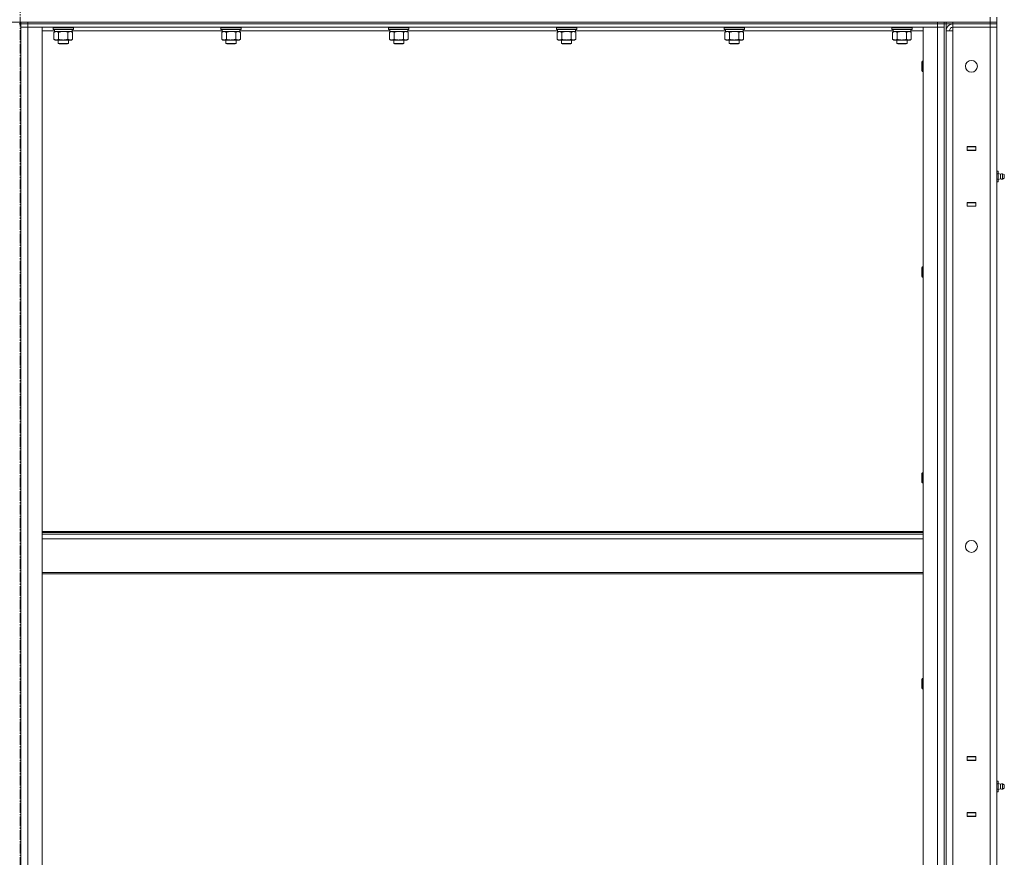
# Model space of a CAD drawing. Units: millimetres. Extents: x 0 to 17486, y -6 to 11880.
# Drawn here: x 8125 to 9287, y 8717 to 9705 of the extents above; entities that cross this region are included whole.
import ezdxf

# ---------------------------------------------------------------- set-up
doc = ezdxf.new("R2010")
doc.units = ezdxf.units.MM
doc.linetypes.add('K5LT_AXLED', pattern=[16, 11.5, -1.5, 1.5, -1.5])
doc.linetypes.add('K5LT_THIN', pattern=[0])
for name, color, linetype, true_color in [('OSI', 2, 'Continuous', 0xffff00), ('R', 1, 'Continuous', 0xff0000), ('WELDING', 7, 'Continuous', 0xffffff)]:
    doc.layers.add(name, color=color, linetype=linetype, true_color=true_color)

msp = doc.modelspace()

# ---------------------------------------------------------------- linework, layer by layer
at = {"layer": 'OSI', "color": 30, "linetype": 'K5LT_AXLED', "lineweight": 18, "true_color": 0xff8000}
msp.add_line((8125.6, 5537.2), (8125.6, 10299.2), dxfattribs=at)
at = {"layer": 'R', "color": 7, "linetype": 'K5LT_THIN', "lineweight": 18}
for p, q in [((9270.6, 9702.2), (9270.6, 9708.2)), ((9278.6, 9702.2), (9278.6, 9708.2)), ((7233.6, 9702.2), (9270.6, 9702.2)), ((8124.6, 9700.2), (8126.6, 9700.2)), ((8126.6, 9700.2), (8126.6, 9702.2)), ((8126.6, 9696.2), (8126.6, 9700.2)), ((8126.6, 9700.2), (8134.6, 9700.2)), ((8134.6, 9700.2), (8126.6, 9700.2)), ((8126.6, 9696.2), (8126.6, 7904.2)), ((8126.6, 7904.2), (8126.6, 9696.2)), ((8126.6, 9696.2), (8134.6, 9696.2)), ((8134.6, 9696.2), (8126.6, 9696.2)), ((8134.6, 9702.2), (9208.6, 9702.2)), ((8134.6, 9700.2), (8134.6, 9702.2)), ((8134.6, 9700.2), (9208.6, 9700.2)), ((8134.6, 9696.2), (8134.6, 9700.2)), ((8134.6, 9700.2), (9208.6, 9700.2)), ((8134.6, 9696.2), (8151.6, 9696.2)), ((8134.6, 7904.2), (8134.6, 9696.2)), ((8134.6, 9696.2), (9208.6, 9696.2)), ((8151.6, 7904.2), (8151.6, 9696.2)), ((8164.6, 9695.9), (8164.8, 9696.2)), ((8164.6, 9694), (8164.6, 9695.9)), ((8164.6, 9695.9), (8176.6, 9695.9)), ((8164.6, 9694), (8164.8, 9693.7)), ((8164.6, 9694), (8176.6, 9694)), ((8164.8, 9693.7), (8176.6, 9693.7)), ((8166.1, 9691.2), (8166.1, 9693.7)), ((8176.6, 9695.9), (8188.6, 9695.9)), ((8176.6, 9694), (8188.6, 9694)), ((8176.6, 9693.7), (8188.4, 9693.7)), ((8187.1, 9691.2), (8187.1, 9693.7)), ((8188.6, 9695.9), (8188.4, 9696.2)), ((8188.6, 9694), (8188.4, 9693.7)), ((8188.6, 9694), (8188.6, 9695.9)), ((8362.6, 9695.9), (8362.8, 9696.2)), ((8362.6, 9694), (8362.6, 9695.9)), ((8362.6, 9695.9), (8374.6, 9695.9)), ((8362.6, 9694), (8362.8, 9693.7)), ((8362.6, 9694), (8374.6, 9694)), ((8362.8, 9693.7), (8374.6, 9693.7)), ((8364.1, 9691.2), (8364.1, 9693.7)), ((8374.6, 9695.9), (8386.6, 9695.9)), ((8374.6, 9694), (8386.6, 9694)), ((8374.6, 9693.7), (8386.4, 9693.7)), ((8385.1, 9691.2), (8385.1, 9693.7)), ((8386.6, 9695.9), (8386.4, 9696.2)), ((8386.6, 9694), (8386.4, 9693.7)), ((8386.6, 9694), (8386.6, 9695.9)), ((8560.6, 9695.9), (8560.8, 9696.2)), ((8560.6, 9694), (8560.6, 9695.9)), ((8560.6, 9695.9), (8572.6, 9695.9)), ((8560.6, 9694), (8560.8, 9693.7)), ((8560.6, 9694), (8572.6, 9694)), ((8560.8, 9693.7), (8572.6, 9693.7)), ((8562.1, 9691.2), (8562.1, 9693.7)), ((8572.6, 9695.9), (8584.6, 9695.9)), ((8572.6, 9694), (8584.6, 9694)), ((8572.6, 9693.7), (8584.4, 9693.7)), ((8583.1, 9691.2), (8583.1, 9693.7)), ((8584.6, 9695.9), (8584.4, 9696.2)), ((8584.6, 9694), (8584.4, 9693.7)), ((8584.6, 9694), (8584.6, 9695.9)), ((8758.6, 9695.9), (8758.8, 9696.2)), ((8758.6, 9694), (8758.6, 9695.9)), ((8758.6, 9695.9), (8770.6, 9695.9)), ((8758.6, 9694), (8758.8, 9693.7)), ((8758.6, 9694), (8770.6, 9694)), ((8758.8, 9693.7), (8770.6, 9693.7)), ((8760.1, 9691.2), (8760.1, 9693.7)), ((8770.6, 9695.9), (8782.6, 9695.9)), ((8770.6, 9694), (8782.6, 9694)), ((8770.6, 9693.7), (8782.4, 9693.7)), ((8781.1, 9691.2), (8781.1, 9693.7)), ((8782.6, 9695.9), (8782.4, 9696.2)), ((8782.6, 9694), (8782.4, 9693.7)), ((8782.6, 9694), (8782.6, 9695.9)), ((8956.6, 9695.9), (8956.8, 9696.2)), ((8956.6, 9694), (8956.6, 9695.9)), ((8956.6, 9695.9), (8968.6, 9695.9)), ((8956.6, 9694), (8956.8, 9693.7)), ((8956.6, 9694), (8968.6, 9694)), ((8956.8, 9693.7), (8968.6, 9693.7)), ((8958.1, 9691.2), (8958.1, 9693.7)), ((8968.6, 9695.9), (8980.6, 9695.9)), ((8968.6, 9694), (8980.6, 9694)), ((8968.6, 9693.7), (8980.4, 9693.7)), ((8979.1, 9691.2), (8979.1, 9693.7)), ((8980.6, 9695.9), (8980.4, 9696.2)), ((8980.6, 9694), (8980.4, 9693.7)), ((8980.6, 9694), (8980.6, 9695.9)), ((9154.6, 9695.9), (9154.8, 9696.2)), ((9154.6, 9694), (9154.6, 9695.9)), ((9154.6, 9695.9), (9166.6, 9695.9)), ((9154.6, 9694), (9154.8, 9693.7)), ((9154.6, 9694), (9166.6, 9694)), ((9154.8, 9693.7), (9166.6, 9693.7)), ((9156.1, 9691.2), (9156.1, 9693.7)), ((9166.6, 9695.9), (9178.6, 9695.9)), ((9166.6, 9694), (9178.6, 9694)), ((9166.6, 9693.7), (9178.4, 9693.7)), ((9177.1, 9691.2), (9177.1, 9693.7)), ((9178.6, 9695.9), (9178.4, 9696.2)), ((9178.6, 9694), (9178.4, 9693.7)), ((9178.6, 9694), (9178.6, 9695.9)), ((9191.6, 7904.2), (9191.6, 9696.2)), ((9191.6, 9696.2), (9208.6, 9696.2)), ((9208.6, 9700.2), (9208.6, 9702.2)), ((9208.6, 9700.2), (9216.6, 9700.2)), ((9208.6, 9696.2), (9208.6, 9700.2)), ((9216.6, 9700.2), (9208.6, 9700.2)), ((9208.6, 7904.2), (9208.6, 9696.2)), ((9208.6, 9696.2), (9216.6, 9696.2)), ((9216.6, 9696.2), (9208.6, 9696.2)), ((9216.6, 9700.2), (9216.6, 9702.2)), ((9216.6, 9696.2), (9216.6, 9700.2)), ((9216.6, 9700.2), (9218.6, 9700.2)), ((9216.6, 7904.2), (9216.6, 9696.2)), ((9216.6, 9696.2), (9216.6, 7904.2)), ((9218.6, 9700.2), (9218.6, 9702.2)), ((9218.6, 9700.2), (9218.6, 7900.2)), ((9226.6, 9700.2), (9218.6, 9700.2)), ((9226.6, 9702.2), (9270.6, 9702.2)), ((9226.6, 9700.2), (9226.6, 9702.2)), ((9226.6, 9700.2), (9270.6, 9700.2)), ((9270.6, 9700.2), (9226.6, 9700.2)), ((9226.6, 9700.2), (9226.6, 9696.2)), ((9226.6, 9696.2), (9270.6, 9696.2)), ((9226.6, 9692.2), (9226.6, 9696.2)), ((9278.6, 9702.2), (9270.6, 9702.2)), ((9270.6, 9702.2), (9278.6, 9702.2)), ((9270.6, 9700.2), (9270.6, 9702.2)), ((9278.6, 9700.2), (9270.6, 9700.2)), ((9270.6, 9700.2), (9278.6, 9700.2)), ((9270.6, 9700.2), (9270.6, 9696.2)), ((9278.6, 9696.2), (9270.6, 9696.2)), ((9270.6, 7904.2), (9270.6, 9696.2)), ((9270.6, 9696.2), (9278.6, 9696.2)), ((9278.6, 9700.2), (9278.6, 9702.2)), ((9278.6, 9700.2), (9278.6, 9696.2)), ((9278.6, 9696.2), (9278.6, 7904.2)), ((8166.1, 9692.2), (8151.6, 9692.2)), ((8165.6, 9690.3), (8167.1, 9691.2)), ((8165.6, 9682), (8165.6, 9690.3)), ((8165.6, 9682), (8167.1, 9681.2)), ((8166.1, 9691.2), (8187.1, 9691.2)), ((8171.1, 9682), (8171.1, 9690.3)), ((8182.1, 9682), (8182.1, 9690.3)), ((8187.6, 9690.3), (8186.1, 9691.2)), ((8187.6, 9682), (8186.1, 9681.2)), ((8364.1, 9692.2), (8187.1, 9692.2)), ((8187.6, 9682), (8187.6, 9690.3)), ((8363.6, 9690.3), (8365.1, 9691.2)), ((8363.6, 9682), (8363.6, 9690.3)), ((8363.6, 9682), (8365.1, 9681.2)), ((8364.1, 9691.2), (8385.1, 9691.2)), ((8369.1, 9682), (8369.1, 9690.3)), ((8380.1, 9682), (8380.1, 9690.3)), ((8385.6, 9690.3), (8384.1, 9691.2)), ((8385.6, 9682), (8384.1, 9681.2)), ((8562.1, 9692.2), (8385.1, 9692.2)), ((8385.6, 9682), (8385.6, 9690.3)), ((8561.6, 9690.3), (8563.1, 9691.2)), ((8561.6, 9682), (8561.6, 9690.3)), ((8561.6, 9682), (8563.1, 9681.2)), ((8562.1, 9691.2), (8583.1, 9691.2)), ((8567.1, 9682), (8567.1, 9690.3)), ((8578.1, 9682), (8578.1, 9690.3)), ((8583.6, 9690.3), (8582.1, 9691.2)), ((8583.6, 9682), (8582.1, 9681.2)), ((8760.1, 9692.2), (8583.1, 9692.2)), ((8583.6, 9682), (8583.6, 9690.3)), ((8759.6, 9690.3), (8761.1, 9691.2)), ((8759.6, 9682), (8759.6, 9690.3)), ((8759.6, 9682), (8761.1, 9681.2)), ((8760.1, 9691.2), (8781.1, 9691.2)), ((8765.1, 9682), (8765.1, 9690.3)), ((8776.1, 9682), (8776.1, 9690.3)), ((8781.6, 9690.3), (8780.1, 9691.2)), ((8781.6, 9682), (8780.1, 9681.2)), ((8958.1, 9692.2), (8781.1, 9692.2)), ((8781.6, 9682), (8781.6, 9690.3)), ((8957.6, 9690.3), (8959.1, 9691.2)), ((8957.6, 9682), (8957.6, 9690.3)), ((8957.6, 9682), (8959.1, 9681.2)), ((8958.1, 9691.2), (8979.1, 9691.2)), ((8963.1, 9682), (8963.1, 9690.3)), ((8974.1, 9682), (8974.1, 9690.3)), ((8979.6, 9690.3), (8978.1, 9691.2)), ((8979.6, 9682), (8978.1, 9681.2)), ((9156.1, 9692.2), (8979.1, 9692.2)), ((8979.6, 9682), (8979.6, 9690.3)), ((9155.6, 9690.3), (9157.1, 9691.2)), ((9155.6, 9682), (9155.6, 9690.3)), ((9155.6, 9682), (9157.1, 9681.2)), ((9156.1, 9691.2), (9177.1, 9691.2)), ((9161.1, 9682), (9161.1, 9690.3)), ((9172.1, 9682), (9172.1, 9690.3)), ((9177.6, 9690.3), (9176.1, 9691.2)), ((9177.6, 9682), (9176.1, 9681.2)), ((9191.6, 9692.2), (9177.1, 9692.2)), ((9177.6, 9682), (9177.6, 9690.3)), ((9218.6, 7908.2), (9218.6, 9692.2)), ((9218.6, 9692.2), (9226.6, 9692.2)), ((9226.6, 7908.2), (9226.6, 9692.2)), ((8168.4, 9681.2), (8167.1, 9681.2)), ((8176.6, 9681.2), (8168.4, 9681.2)), ((8170.6, 9681.2), (8170.6, 9677.2)), ((8182.6, 9677.2), (8170.6, 9677.2)), ((8170.6, 9677.2), (8171.6, 9676.7)), ((8181.6, 9676.7), (8171.6, 9676.7)), ((8184.8, 9681.2), (8176.6, 9681.2)), ((8182.6, 9677.2), (8181.6, 9676.7)), ((8182.6, 9681.2), (8182.6, 9677.2)), ((8186.1, 9681.2), (8184.8, 9681.2)), ((8366.4, 9681.2), (8365.1, 9681.2)), ((8374.6, 9681.2), (8366.4, 9681.2)), ((8368.6, 9681.2), (8368.6, 9677.2)), ((8380.6, 9677.2), (8368.6, 9677.2)), ((8368.6, 9677.2), (8369.6, 9676.7)), ((8379.6, 9676.7), (8369.6, 9676.7)), ((8382.8, 9681.2), (8374.6, 9681.2)), ((8380.6, 9677.2), (8379.6, 9676.7)), ((8380.6, 9681.2), (8380.6, 9677.2)), ((8384.1, 9681.2), (8382.8, 9681.2)), ((8564.4, 9681.2), (8563.1, 9681.2)), ((8572.6, 9681.2), (8564.4, 9681.2)), ((8566.6, 9681.2), (8566.6, 9677.2)), ((8578.6, 9677.2), (8566.6, 9677.2)), ((8566.6, 9677.2), (8567.6, 9676.7)), ((8577.6, 9676.7), (8567.6, 9676.7)), ((8580.8, 9681.2), (8572.6, 9681.2)), ((8578.6, 9677.2), (8577.6, 9676.7)), ((8578.6, 9681.2), (8578.6, 9677.2)), ((8582.1, 9681.2), (8580.8, 9681.2)), ((8762.4, 9681.2), (8761.1, 9681.2)), ((8770.6, 9681.2), (8762.4, 9681.2)), ((8764.6, 9681.2), (8764.6, 9677.2)), ((8776.6, 9677.2), (8764.6, 9677.2)), ((8764.6, 9677.2), (8765.6, 9676.7)), ((8775.6, 9676.7), (8765.6, 9676.7)), ((8778.8, 9681.2), (8770.6, 9681.2)), ((8776.6, 9677.2), (8775.6, 9676.7)), ((8776.6, 9681.2), (8776.6, 9677.2)), ((8780.1, 9681.2), (8778.8, 9681.2)), ((8960.4, 9681.2), (8959.1, 9681.2)), ((8968.6, 9681.2), (8960.4, 9681.2)), ((8962.6, 9681.2), (8962.6, 9677.2)), ((8974.6, 9677.2), (8962.6, 9677.2)), ((8962.6, 9677.2), (8963.6, 9676.7)), ((8973.6, 9676.7), (8963.6, 9676.7)), ((8976.8, 9681.2), (8968.6, 9681.2)), ((8974.6, 9677.2), (8973.6, 9676.7)), ((8974.6, 9681.2), (8974.6, 9677.2)), ((8978.1, 9681.2), (8976.8, 9681.2)), ((9158.4, 9681.2), (9157.1, 9681.2)), ((9166.6, 9681.2), (9158.4, 9681.2)), ((9160.6, 9681.2), (9160.6, 9677.2)), ((9172.6, 9677.2), (9160.6, 9677.2)), ((9160.6, 9677.2), (9161.6, 9676.7)), ((9171.6, 9676.7), (9161.6, 9676.7)), ((9174.8, 9681.2), (9166.6, 9681.2)), ((9172.6, 9677.2), (9171.6, 9676.7)), ((9172.6, 9681.2), (9172.6, 9677.2)), ((9176.1, 9681.2), (9174.8, 9681.2)), ((9190.7, 9656.2), (9190.1, 9655.2)), ((9190.1, 9652.7), (9190.1, 9655.2)), ((9190.1, 9645.2), (9190.1, 9652.7)), ((9191.6, 9656.2), (9190.7, 9656.2)), ((9190.7, 9653.2), (9190.7, 9656.2)), ((9190.7, 9644.2), (9190.7, 9653.2)), ((9190.7, 9644.2), (9190.1, 9645.2)), ((9191.6, 9644.2), (9190.7, 9644.2)), ((9253.9, 9555.4), (9243.4, 9555.4)), ((9243.4, 9555.4), (9243.4, 9550.9)), ((9243.4, 9555.2), (9243.6, 9555.2)), ((9253.6, 9555.2), (9243.6, 9555.2)), ((9243.6, 9555.2), (9243.6, 9551.2)), ((9253.6, 9555.2), (9253.9, 9555.2)), ((9253.6, 9551.2), (9253.6, 9555.2)), ((9253.9, 9550.9), (9253.9, 9555.4)), ((9278.6, 9551.2), (9278.6, 9555.2)), ((9243.4, 9551.2), (9243.6, 9551.2)), ((9243.4, 9550.9), (9253.9, 9550.9)), ((9243.6, 9551.2), (9253.6, 9551.2)), ((9253.2, 9550.9), (9253.2, 9551.2)), ((9253.6, 9551.2), (9253.9, 9551.2)), ((9253.6, 9550.9), (9253.6, 9551.2)), ((9278.6, 9527.2), (9278.6, 9550.2)), ((9280.1, 9526.5), (9278.6, 9526.5)), ((9280.1, 9523.3), (9278.6, 9523.3)), ((9280.1, 9523.3), (9280.1, 9526.5)), ((9282.9, 9522.8), (9280.1, 9523.7)), ((9282.9, 9522.8), (9280.1, 9523.7)), ((9280.1, 9517), (9280.1, 9523.3)), ((9282.9, 9517.5), (9282.9, 9522.8)), ((9282.9, 9522.8), (9282.9, 9521.5)), ((9282.9, 9521.5), (9282.9, 9517.5)), ((9285.3, 9523.4), (9287.1, 9522.3)), ((9285.3, 9523.4), (9285.3, 9521.8)), ((9285.3, 9523.4), (9285.3, 9521.8)), ((9285.3, 9521.8), (9285.3, 9517)), ((9285.3, 9521.8), (9285.3, 9517)), ((9287.1, 9522.3), (9287.1, 9521.2)), ((9287.1, 9521.2), (9287.1, 9518.1)), ((9280.1, 9517), (9278.6, 9517)), ((9280.1, 9513.8), (9278.6, 9513.8)), ((9278.6, 9490.2), (9278.6, 9513.2)), ((9282.9, 9517.5), (9280.1, 9516.7)), ((9280.1, 9513.8), (9280.1, 9517)), ((9285.3, 9517), (9287.1, 9518.1)), ((9253.9, 9489.4), (9243.4, 9489.4)), ((9243.4, 9489.4), (9243.4, 9484.9)), ((9243.6, 9489.2), (9243.4, 9489.2)), ((9243.6, 9485.2), (9243.4, 9485.2)), ((9243.4, 9484.9), (9253.9, 9484.9)), ((9243.6, 9489.2), (9243.6, 9485.2)), ((9253.6, 9489.2), (9243.6, 9489.2)), ((9243.6, 9485.2), (9253.6, 9485.2)), ((9253.2, 9489.2), (9253.2, 9489.4)), ((9253.6, 9489.2), (9253.6, 9489.4)), ((9253.9, 9489.2), (9253.6, 9489.2)), ((9253.6, 9485.2), (9253.6, 9489.2)), ((9253.9, 9485.2), (9253.6, 9485.2)), ((9253.9, 9484.9), (9253.9, 9489.4)), ((9278.6, 9489.2), (9278.6, 9485.2)), ((9190.7, 9413.3), (9190.1, 9412.3)), ((9190.1, 9409.8), (9190.1, 9412.3)), ((9190.1, 9402.3), (9190.1, 9409.8)), ((9191.6, 9413.3), (9190.7, 9413.3)), ((9190.7, 9410.3), (9190.7, 9413.3)), ((9190.7, 9401.3), (9190.7, 9410.3)), ((9190.7, 9401.3), (9190.1, 9402.3)), ((9191.6, 9401.3), (9190.7, 9401.3)), ((9190.7, 9170.4), (9190.1, 9169.4)), ((9190.1, 9166.9), (9190.1, 9169.4)), ((9190.1, 9159.4), (9190.1, 9166.9)), ((9190.7, 9158.4), (9190.1, 9159.4)), ((9191.6, 9170.4), (9190.7, 9170.4)), ((9190.7, 9167.4), (9190.7, 9170.4)), ((9190.7, 9158.4), (9190.7, 9167.4)), ((9191.6, 9158.4), (9190.7, 9158.4)), ((9191.6, 9101), (8151.6, 9101)), ((9191.6, 9099.8), (8151.6, 9099.8)), ((9191.6, 9098), (8151.6, 9098)), ((9191.6, 9092.5), (8151.6, 9092.5)), ((9191.6, 9052.8), (8151.6, 9052.8)), ((9191.6, 9051), (8151.6, 9051)), ((9190.7, 8927.6), (9190.1, 8926.6)), ((9190.1, 8924.1), (9190.1, 8926.6)), ((9191.6, 8927.6), (9190.7, 8927.6)), ((9190.7, 8924.6), (9190.7, 8927.6)), ((9190.1, 8916.6), (9190.1, 8924.1)), ((9190.7, 8915.6), (9190.1, 8916.6)), ((9190.7, 8915.6), (9190.7, 8924.6)), ((9191.6, 8915.6), (9190.7, 8915.6)), ((9243.4, 8835.4), (9243.4, 8830.9)), ((9253.9, 8835.4), (9243.4, 8835.4)), ((9243.4, 8835.2), (9243.6, 8835.2)), ((9253.6, 8835.2), (9243.6, 8835.2)), ((9243.6, 8835.2), (9243.6, 8831.2)), ((9253.6, 8835.2), (9253.9, 8835.2)), ((9253.6, 8831.2), (9253.6, 8835.2)), ((9253.9, 8830.9), (9253.9, 8835.4)), ((9278.6, 8831.2), (9278.6, 8835.2)), ((9243.4, 8831.2), (9243.6, 8831.2)), ((9243.4, 8830.9), (9253.9, 8830.9)), ((9243.6, 8831.2), (9253.6, 8831.2)), ((9253.2, 8830.9), (9253.2, 8831.2)), ((9253.6, 8831.2), (9253.9, 8831.2)), ((9253.6, 8830.9), (9253.6, 8831.2)), ((9278.6, 8807.2), (9278.6, 8830.2)), ((9280.1, 8806.5), (9278.6, 8806.5)), ((9280.1, 8803.3), (9278.6, 8803.3)), ((9280.1, 8803.3), (9280.1, 8806.5)), ((9282.9, 8802.8), (9280.1, 8803.7)), ((9280.1, 8797), (9280.1, 8803.3)), ((9282.9, 8797.5), (9282.9, 8802.8)), ((9282.9, 8802.8), (9282.9, 8801.5)), ((9282.9, 8801.5), (9282.9, 8797.5)), ((9285.3, 8803.4), (9287.1, 8802.3)), ((9285.3, 8803.4), (9287.1, 8802.3)), ((9285.3, 8803.4), (9285.3, 8801.8)), ((9285.3, 8803.4), (9285.3, 8801.8)), ((9285.3, 8801.8), (9285.3, 8797)), ((9285.3, 8801.8), (9285.3, 8797)), ((9287.1, 8802.3), (9287.1, 8801.2)), ((9287.1, 8801.2), (9287.1, 8798.1)), ((9280.1, 8797), (9278.6, 8797)), ((9280.1, 8793.8), (9278.6, 8793.8)), ((9278.6, 8770.2), (9278.6, 8793.2)), ((9282.9, 8797.5), (9280.1, 8796.7)), ((9280.1, 8793.8), (9280.1, 8797)), ((9285.3, 8797), (9287.1, 8798.1)), ((9243.4, 8769.4), (9243.4, 8764.9)), ((9253.9, 8769.4), (9243.4, 8769.4)), ((9243.6, 8769.2), (9243.4, 8769.2)), ((9243.6, 8765.2), (9243.4, 8765.2)), ((9243.4, 8764.9), (9253.9, 8764.9)), ((9243.6, 8769.2), (9243.6, 8765.2)), ((9253.6, 8769.2), (9243.6, 8769.2)), ((9243.6, 8765.2), (9253.6, 8765.2)), ((9253.2, 8769.2), (9253.2, 8769.4)), ((9253.6, 8769.2), (9253.6, 8769.4)), ((9253.9, 8769.2), (9253.6, 8769.2)), ((9253.6, 8765.2), (9253.6, 8769.2)), ((9253.9, 8765.2), (9253.6, 8765.2)), ((9253.9, 8764.9), (9253.9, 8769.4)), ((9278.6, 8769.2), (9278.6, 8765.2))]:
    msp.add_line(p, q, dxfattribs=at)
for centre in [(9248.6, 9650.2), (9248.6, 9083.5)]:
    msp.add_circle(centre, 7, dxfattribs=at)
for centre, radius, start, end in [((9226.6, 9692.2), 8, 90, 180), ((9226.6, 9692.2), 4, 90, 180), ((9284.7, 9520.2), 3.25, 79.5607, 125.6154), ((9285.9, 9520.2), 1.5, 0, 36.8699), ((9285.9, 9520.2), 1.5, 323.1301, 0), ((9284.7, 9520.2), 3.25, 234.3846, 280.4393), ((9284.7, 8800.2), 3.25, 79.5607, 125.6154), ((9285.9, 8800.2), 1.5, 0, 36.8699), ((9285.9, 8800.2), 1.5, 323.1301, 0), ((9284.7, 8800.2), 3.25, 234.3846, 280.4393)]:
    msp.add_arc(centre, radius, start, end, dxfattribs=at)
at = {"layer": 'WELDING', "color": 7, "linetype": 'K5LT_THIN', "lineweight": 18}
for p, q in [((8171.9, 9690.5), (8171.1, 9690.3)), ((8173.7, 9690.9), (8171.9, 9690.5)), ((8175.5, 9691.1), (8173.7, 9690.9)), ((8176.6, 9691.2), (8175.5, 9691.1)), ((8178.5, 9691.1), (8176.6, 9691.2)), ((8180.3, 9690.8), (8178.5, 9691.1)), ((8182.1, 9690.3), (8180.3, 9690.8)), ((8369.9, 9690.5), (8369.1, 9690.3)), ((8371.7, 9690.9), (8369.9, 9690.5)), ((8373.5, 9691.1), (8371.7, 9690.9)), ((8374.6, 9691.2), (8373.5, 9691.1)), ((8376.5, 9691.1), (8374.6, 9691.2)), ((8378.3, 9690.8), (8376.5, 9691.1)), ((8380.1, 9690.3), (8378.3, 9690.8)), ((8567.9, 9690.5), (8567.1, 9690.3)), ((8569.7, 9690.9), (8567.9, 9690.5)), ((8571.5, 9691.1), (8569.7, 9690.9)), ((8572.6, 9691.2), (8571.5, 9691.1)), ((8574.5, 9691.1), (8572.6, 9691.2)), ((8576.3, 9690.8), (8574.5, 9691.1)), ((8578.1, 9690.3), (8576.3, 9690.8)), ((8765.9, 9690.5), (8765.1, 9690.3)), ((8767.7, 9690.9), (8765.9, 9690.5)), ((8769.5, 9691.1), (8767.7, 9690.9)), ((8770.6, 9691.2), (8769.5, 9691.1)), ((8772.5, 9691.1), (8770.6, 9691.2)), ((8774.3, 9690.8), (8772.5, 9691.1)), ((8776.1, 9690.3), (8774.3, 9690.8)), ((8963.9, 9690.5), (8963.1, 9690.3)), ((8965.7, 9690.9), (8963.9, 9690.5)), ((8967.5, 9691.1), (8965.7, 9690.9)), ((8968.6, 9691.2), (8967.5, 9691.1)), ((8970.5, 9691.1), (8968.6, 9691.2)), ((8972.3, 9690.8), (8970.5, 9691.1)), ((8974.1, 9690.3), (8972.3, 9690.8)), ((9161.9, 9690.5), (9161.1, 9690.3)), ((9163.7, 9690.9), (9161.9, 9690.5)), ((9165.5, 9691.1), (9163.7, 9690.9)), ((9166.6, 9691.2), (9165.5, 9691.1)), ((9168.5, 9691.1), (9166.6, 9691.2)), ((9170.3, 9690.8), (9168.5, 9691.1)), ((9172.1, 9690.3), (9170.3, 9690.8))]:
    msp.add_line(p, q, dxfattribs=at)
for points, knots in [([(8171.1, 9690.3), (8170.8, 9690.5), (8170.3, 9690.7), (8169.8, 9690.9), (8169.4, 9691), (8169.1, 9691.1), (8168.8, 9691.2), (8168.4, 9691.2), (8168.1, 9691.2), (8167.7, 9691.1), (8167.4, 9691.1), (8167, 9690.9), (8166.4, 9690.7), (8165.9, 9690.5), (8165.6, 9690.3)], [0, 0, 0, 0, 2.72415, 3.912285, 4.716446, 5.530362, 6.353984, 7.500189, 8.40607, 9.211142, 9.998759, 11.128707, 12.847273, 15, 15, 15, 15]), ([(8165.6, 9682), (8165.9, 9681.8), (8166.4, 9681.6), (8166.9, 9681.4), (8167.3, 9681.3), (8167.7, 9681.2), (8168, 9681.2), (8168.3, 9681.2), (8168.4, 9681.2)], [0, 0, 0, 0, 2.905563, 4.375924, 5.511195, 6.679161, 7.850161, 9, 9, 9, 9]), ([(8168.4, 9681.2), (8168.5, 9681.2), (8168.8, 9681.2), (8169.1, 9681.2), (8169.5, 9681.3), (8170, 9681.4), (8170.5, 9681.7), (8170.9, 9681.9), (8171.1, 9682)], [0, 0, 0, 0, 1.192024, 2.404251, 3.60809, 4.765234, 6.955738, 9, 9, 9, 9]), ([(8171.1, 9682), (8171.8, 9681.8), (8172.8, 9681.6), (8174, 9681.4), (8174.9, 9681.2), (8175.7, 9681.2), (8176.3, 9681.2), (8176.6, 9681.2)], [0, 0, 0, 0, 3.005828, 4.318193, 5.5895, 6.632109, 8, 8, 8, 8]), ([(8176.6, 9681.2), (8177, 9681.2), (8177.6, 9681.2), (8178.6, 9681.3), (8179.6, 9681.4), (8180.8, 9681.7), (8181.7, 9681.9), (8182.1, 9682)], [0, 0, 0, 0, 1.597458, 2.676777, 4.235764, 6.182879, 8, 8, 8, 8]), ([(8187.6, 9690.3), (8187.3, 9690.5), (8186.8, 9690.7), (8186.2, 9690.9), (8185.9, 9691), (8185.6, 9691.1), (8185.2, 9691.2), (8184.9, 9691.2), (8184.5, 9691.2), (8184.2, 9691.1), (8183.9, 9691.1), (8183.4, 9690.9), (8182.8, 9690.7), (8182.3, 9690.5), (8182.1, 9690.3)], [0, 0, 0, 0, 2.72415, 3.912285, 4.716446, 5.530362, 6.353984, 7.500189, 8.40607, 9.211142, 9.998759, 11.128707, 12.847273, 15, 15, 15, 15]), ([(8182.1, 9682), (8182.4, 9681.8), (8182.8, 9681.6), (8183.4, 9681.4), (8183.8, 9681.3), (8184.1, 9681.2), (8184.5, 9681.2), (8184.7, 9681.2), (8184.8, 9681.2)], [0, 0, 0, 0, 2.905563, 4.375924, 5.511195, 6.679161, 7.850161, 9, 9, 9, 9]), ([(8184.8, 9681.2), (8185, 9681.2), (8185.2, 9681.2), (8185.6, 9681.2), (8185.9, 9681.3), (8186.4, 9681.4), (8186.9, 9681.7), (8187.4, 9681.9), (8187.6, 9682)], [0, 0, 0, 0, 1.192024, 2.404251, 3.60809, 4.765234, 6.955738, 9, 9, 9, 9]), ([(8369.1, 9690.3), (8368.8, 9690.5), (8368.3, 9690.7), (8367.8, 9690.9), (8367.4, 9691), (8367.1, 9691.1), (8366.8, 9691.2), (8366.4, 9691.2), (8366.1, 9691.2), (8365.7, 9691.1), (8365.4, 9691.1), (8365, 9690.9), (8364.4, 9690.7), (8363.9, 9690.5), (8363.6, 9690.3)], [0, 0, 0, 0, 2.72415, 3.912285, 4.716446, 5.530362, 6.353984, 7.500189, 8.40607, 9.211142, 9.998759, 11.128707, 12.847273, 15, 15, 15, 15]), ([(8363.6, 9682), (8363.9, 9681.8), (8364.4, 9681.6), (8364.9, 9681.4), (8365.3, 9681.3), (8365.7, 9681.2), (8366, 9681.2), (8366.3, 9681.2), (8366.4, 9681.2)], [0, 0, 0, 0, 2.905563, 4.375924, 5.511195, 6.679161, 7.850161, 9, 9, 9, 9]), ([(8366.4, 9681.2), (8366.5, 9681.2), (8366.8, 9681.2), (8367.1, 9681.2), (8367.5, 9681.3), (8368, 9681.4), (8368.5, 9681.7), (8368.9, 9681.9), (8369.1, 9682)], [0, 0, 0, 0, 1.192024, 2.404251, 3.60809, 4.765234, 6.955738, 9, 9, 9, 9]), ([(8369.1, 9682), (8369.8, 9681.8), (8370.8, 9681.6), (8372, 9681.4), (8372.9, 9681.2), (8373.7, 9681.2), (8374.3, 9681.2), (8374.6, 9681.2)], [0, 0, 0, 0, 3.005828, 4.318193, 5.5895, 6.632109, 8, 8, 8, 8]), ([(8374.6, 9681.2), (8375, 9681.2), (8375.6, 9681.2), (8376.6, 9681.3), (8377.6, 9681.4), (8378.8, 9681.7), (8379.7, 9681.9), (8380.1, 9682)], [0, 0, 0, 0, 1.597458, 2.676777, 4.235764, 6.182879, 8, 8, 8, 8]), ([(8385.6, 9690.3), (8385.3, 9690.5), (8384.8, 9690.7), (8384.2, 9690.9), (8383.9, 9691), (8383.6, 9691.1), (8383.2, 9691.2), (8382.9, 9691.2), (8382.5, 9691.2), (8382.2, 9691.1), (8381.9, 9691.1), (8381.4, 9690.9), (8380.8, 9690.7), (8380.3, 9690.5), (8380.1, 9690.3)], [0, 0, 0, 0, 2.72415, 3.912285, 4.716446, 5.530362, 6.353984, 7.500189, 8.40607, 9.211142, 9.998759, 11.128707, 12.847273, 15, 15, 15, 15]), ([(8380.1, 9682), (8380.4, 9681.8), (8380.8, 9681.6), (8381.4, 9681.4), (8381.8, 9681.3), (8382.1, 9681.2), (8382.5, 9681.2), (8382.7, 9681.2), (8382.8, 9681.2)], [0, 0, 0, 0, 2.905563, 4.375924, 5.511195, 6.679161, 7.850161, 9, 9, 9, 9]), ([(8382.8, 9681.2), (8383, 9681.2), (8383.2, 9681.2), (8383.6, 9681.2), (8383.9, 9681.3), (8384.4, 9681.4), (8384.9, 9681.7), (8385.4, 9681.9), (8385.6, 9682)], [0, 0, 0, 0, 1.192024, 2.404251, 3.60809, 4.765234, 6.955738, 9, 9, 9, 9]), ([(8567.1, 9690.3), (8566.8, 9690.5), (8566.3, 9690.7), (8565.8, 9690.9), (8565.4, 9691), (8565.1, 9691.1), (8564.8, 9691.2), (8564.4, 9691.2), (8564.1, 9691.2), (8563.7, 9691.1), (8563.4, 9691.1), (8563, 9690.9), (8562.4, 9690.7), (8561.9, 9690.5), (8561.6, 9690.3)], [0, 0, 0, 0, 2.72415, 3.912285, 4.716446, 5.530362, 6.353984, 7.500189, 8.40607, 9.211142, 9.998759, 11.128707, 12.847273, 15, 15, 15, 15]), ([(8561.6, 9682), (8561.9, 9681.8), (8562.4, 9681.6), (8562.9, 9681.4), (8563.3, 9681.3), (8563.7, 9681.2), (8564, 9681.2), (8564.3, 9681.2), (8564.4, 9681.2)], [0, 0, 0, 0, 2.905563, 4.375924, 5.511195, 6.679161, 7.850161, 9, 9, 9, 9]), ([(8564.4, 9681.2), (8564.5, 9681.2), (8564.8, 9681.2), (8565.1, 9681.2), (8565.5, 9681.3), (8566, 9681.4), (8566.5, 9681.7), (8566.9, 9681.9), (8567.1, 9682)], [0, 0, 0, 0, 1.192024, 2.404251, 3.60809, 4.765234, 6.955738, 9, 9, 9, 9]), ([(8567.1, 9682), (8567.8, 9681.8), (8568.8, 9681.6), (8570, 9681.4), (8570.9, 9681.2), (8571.7, 9681.2), (8572.3, 9681.2), (8572.6, 9681.2)], [0, 0, 0, 0, 3.005828, 4.318193, 5.5895, 6.632109, 8, 8, 8, 8]), ([(8572.6, 9681.2), (8573, 9681.2), (8573.6, 9681.2), (8574.6, 9681.3), (8575.6, 9681.4), (8576.8, 9681.7), (8577.7, 9681.9), (8578.1, 9682)], [0, 0, 0, 0, 1.597458, 2.676777, 4.235764, 6.182879, 8, 8, 8, 8]), ([(8583.6, 9690.3), (8583.3, 9690.5), (8582.8, 9690.7), (8582.2, 9690.9), (8581.9, 9691), (8581.6, 9691.1), (8581.2, 9691.2), (8580.9, 9691.2), (8580.5, 9691.2), (8580.2, 9691.1), (8579.9, 9691.1), (8579.4, 9690.9), (8578.8, 9690.7), (8578.3, 9690.5), (8578.1, 9690.3)], [0, 0, 0, 0, 2.72415, 3.912285, 4.716446, 5.530362, 6.353984, 7.500189, 8.40607, 9.211142, 9.998759, 11.128707, 12.847273, 15, 15, 15, 15]), ([(8578.1, 9682), (8578.4, 9681.8), (8578.8, 9681.6), (8579.4, 9681.4), (8579.8, 9681.3), (8580.1, 9681.2), (8580.5, 9681.2), (8580.7, 9681.2), (8580.8, 9681.2)], [0, 0, 0, 0, 2.905563, 4.375924, 5.511195, 6.679161, 7.850161, 9, 9, 9, 9]), ([(8580.8, 9681.2), (8581, 9681.2), (8581.2, 9681.2), (8581.6, 9681.2), (8581.9, 9681.3), (8582.4, 9681.4), (8582.9, 9681.7), (8583.4, 9681.9), (8583.6, 9682)], [0, 0, 0, 0, 1.192024, 2.404251, 3.60809, 4.765234, 6.955738, 9, 9, 9, 9]), ([(8765.1, 9690.3), (8764.8, 9690.5), (8764.3, 9690.7), (8763.8, 9690.9), (8763.4, 9691), (8763.1, 9691.1), (8762.8, 9691.2), (8762.4, 9691.2), (8762.1, 9691.2), (8761.7, 9691.1), (8761.4, 9691.1), (8761, 9690.9), (8760.4, 9690.7), (8759.9, 9690.5), (8759.6, 9690.3)], [0, 0, 0, 0, 2.72415, 3.912285, 4.716446, 5.530362, 6.353984, 7.500189, 8.40607, 9.211142, 9.998759, 11.128707, 12.847273, 15, 15, 15, 15]), ([(8759.6, 9682), (8759.9, 9681.8), (8760.4, 9681.6), (8760.9, 9681.4), (8761.3, 9681.3), (8761.7, 9681.2), (8762, 9681.2), (8762.3, 9681.2), (8762.4, 9681.2)], [0, 0, 0, 0, 2.905563, 4.375924, 5.511195, 6.679161, 7.850161, 9, 9, 9, 9]), ([(8762.4, 9681.2), (8762.5, 9681.2), (8762.8, 9681.2), (8763.1, 9681.2), (8763.5, 9681.3), (8764, 9681.4), (8764.5, 9681.7), (8764.9, 9681.9), (8765.1, 9682)], [0, 0, 0, 0, 1.192024, 2.404251, 3.60809, 4.765234, 6.955738, 9, 9, 9, 9]), ([(8765.1, 9682), (8765.8, 9681.8), (8766.8, 9681.6), (8768, 9681.4), (8768.9, 9681.2), (8769.7, 9681.2), (8770.3, 9681.2), (8770.6, 9681.2)], [0, 0, 0, 0, 3.005828, 4.318193, 5.5895, 6.632109, 8, 8, 8, 8]), ([(8770.6, 9681.2), (8771, 9681.2), (8771.6, 9681.2), (8772.6, 9681.3), (8773.6, 9681.4), (8774.8, 9681.7), (8775.7, 9681.9), (8776.1, 9682)], [0, 0, 0, 0, 1.597458, 2.676777, 4.235764, 6.182879, 8, 8, 8, 8]), ([(8781.6, 9690.3), (8781.3, 9690.5), (8780.8, 9690.7), (8780.2, 9690.9), (8779.9, 9691), (8779.6, 9691.1), (8779.2, 9691.2), (8778.9, 9691.2), (8778.5, 9691.2), (8778.2, 9691.1), (8777.9, 9691.1), (8777.4, 9690.9), (8776.8, 9690.7), (8776.3, 9690.5), (8776.1, 9690.3)], [0, 0, 0, 0, 2.72415, 3.912285, 4.716446, 5.530362, 6.353984, 7.500189, 8.40607, 9.211142, 9.998759, 11.128707, 12.847273, 15, 15, 15, 15]), ([(8776.1, 9682), (8776.4, 9681.8), (8776.8, 9681.6), (8777.4, 9681.4), (8777.8, 9681.3), (8778.1, 9681.2), (8778.5, 9681.2), (8778.7, 9681.2), (8778.8, 9681.2)], [0, 0, 0, 0, 2.905563, 4.375924, 5.511195, 6.679161, 7.850161, 9, 9, 9, 9]), ([(8778.8, 9681.2), (8779, 9681.2), (8779.2, 9681.2), (8779.6, 9681.2), (8779.9, 9681.3), (8780.4, 9681.4), (8780.9, 9681.7), (8781.4, 9681.9), (8781.6, 9682)], [0, 0, 0, 0, 1.192024, 2.404251, 3.60809, 4.765234, 6.955738, 9, 9, 9, 9]), ([(8963.1, 9690.3), (8962.8, 9690.5), (8962.3, 9690.7), (8961.8, 9690.9), (8961.4, 9691), (8961.1, 9691.1), (8960.8, 9691.2), (8960.4, 9691.2), (8960.1, 9691.2), (8959.7, 9691.1), (8959.4, 9691.1), (8959, 9690.9), (8958.4, 9690.7), (8957.9, 9690.5), (8957.6, 9690.3)], [0, 0, 0, 0, 2.72415, 3.912285, 4.716446, 5.530362, 6.353984, 7.500189, 8.40607, 9.211142, 9.998759, 11.128707, 12.847273, 15, 15, 15, 15]), ([(8957.6, 9682), (8957.9, 9681.8), (8958.4, 9681.6), (8958.9, 9681.4), (8959.3, 9681.3), (8959.7, 9681.2), (8960, 9681.2), (8960.3, 9681.2), (8960.4, 9681.2)], [0, 0, 0, 0, 2.905563, 4.375924, 5.511195, 6.679161, 7.850161, 9, 9, 9, 9]), ([(8960.4, 9681.2), (8960.5, 9681.2), (8960.8, 9681.2), (8961.1, 9681.2), (8961.5, 9681.3), (8962, 9681.4), (8962.5, 9681.7), (8962.9, 9681.9), (8963.1, 9682)], [0, 0, 0, 0, 1.192024, 2.404251, 3.60809, 4.765234, 6.955738, 9, 9, 9, 9]), ([(8963.1, 9682), (8963.8, 9681.8), (8964.8, 9681.6), (8966, 9681.4), (8966.9, 9681.2), (8967.7, 9681.2), (8968.3, 9681.2), (8968.6, 9681.2)], [0, 0, 0, 0, 3.005828, 4.318193, 5.5895, 6.632109, 8, 8, 8, 8]), ([(8968.6, 9681.2), (8969, 9681.2), (8969.6, 9681.2), (8970.6, 9681.3), (8971.6, 9681.4), (8972.8, 9681.7), (8973.7, 9681.9), (8974.1, 9682)], [0, 0, 0, 0, 1.597458, 2.676777, 4.235764, 6.182879, 8, 8, 8, 8]), ([(8979.6, 9690.3), (8979.3, 9690.5), (8978.8, 9690.7), (8978.2, 9690.9), (8977.9, 9691), (8977.6, 9691.1), (8977.2, 9691.2), (8976.9, 9691.2), (8976.5, 9691.2), (8976.2, 9691.1), (8975.9, 9691.1), (8975.4, 9690.9), (8974.8, 9690.7), (8974.3, 9690.5), (8974.1, 9690.3)], [0, 0, 0, 0, 2.72415, 3.912285, 4.716446, 5.530362, 6.353984, 7.500189, 8.40607, 9.211142, 9.998759, 11.128707, 12.847273, 15, 15, 15, 15]), ([(8974.1, 9682), (8974.4, 9681.8), (8974.8, 9681.6), (8975.4, 9681.4), (8975.8, 9681.3), (8976.1, 9681.2), (8976.5, 9681.2), (8976.7, 9681.2), (8976.8, 9681.2)], [0, 0, 0, 0, 2.905563, 4.375924, 5.511195, 6.679161, 7.850161, 9, 9, 9, 9]), ([(8976.8, 9681.2), (8977, 9681.2), (8977.2, 9681.2), (8977.6, 9681.2), (8977.9, 9681.3), (8978.4, 9681.4), (8978.9, 9681.7), (8979.4, 9681.9), (8979.6, 9682)], [0, 0, 0, 0, 1.192024, 2.404251, 3.60809, 4.765234, 6.955738, 9, 9, 9, 9]), ([(9161.1, 9690.3), (9160.8, 9690.5), (9160.3, 9690.7), (9159.8, 9690.9), (9159.4, 9691), (9159.1, 9691.1), (9158.8, 9691.2), (9158.4, 9691.2), (9158.1, 9691.2), (9157.7, 9691.1), (9157.4, 9691.1), (9157, 9690.9), (9156.4, 9690.7), (9155.9, 9690.5), (9155.6, 9690.3)], [0, 0, 0, 0, 2.72415, 3.912285, 4.716446, 5.530362, 6.353984, 7.500189, 8.40607, 9.211142, 9.998759, 11.128707, 12.847273, 15, 15, 15, 15]), ([(9155.6, 9682), (9155.9, 9681.8), (9156.4, 9681.6), (9156.9, 9681.4), (9157.3, 9681.3), (9157.7, 9681.2), (9158, 9681.2), (9158.3, 9681.2), (9158.4, 9681.2)], [0, 0, 0, 0, 2.905563, 4.375924, 5.511195, 6.679161, 7.850161, 9, 9, 9, 9]), ([(9158.4, 9681.2), (9158.5, 9681.2), (9158.8, 9681.2), (9159.1, 9681.2), (9159.5, 9681.3), (9160, 9681.4), (9160.5, 9681.7), (9160.9, 9681.9), (9161.1, 9682)], [0, 0, 0, 0, 1.192024, 2.404251, 3.60809, 4.765234, 6.955738, 9, 9, 9, 9]), ([(9161.1, 9682), (9161.8, 9681.8), (9162.8, 9681.6), (9164, 9681.4), (9164.9, 9681.2), (9165.7, 9681.2), (9166.3, 9681.2), (9166.6, 9681.2)], [0, 0, 0, 0, 3.005828, 4.318193, 5.5895, 6.632109, 8, 8, 8, 8]), ([(9166.6, 9681.2), (9167, 9681.2), (9167.6, 9681.2), (9168.6, 9681.3), (9169.6, 9681.4), (9170.8, 9681.7), (9171.7, 9681.9), (9172.1, 9682)], [0, 0, 0, 0, 1.597458, 2.676777, 4.235764, 6.182879, 8, 8, 8, 8]), ([(9177.6, 9690.3), (9177.3, 9690.5), (9176.8, 9690.7), (9176.2, 9690.9), (9175.9, 9691), (9175.6, 9691.1), (9175.2, 9691.2), (9174.9, 9691.2), (9174.5, 9691.2), (9174.2, 9691.1), (9173.9, 9691.1), (9173.4, 9690.9), (9172.8, 9690.7), (9172.3, 9690.5), (9172.1, 9690.3)], [0, 0, 0, 0, 2.72415, 3.912285, 4.716446, 5.530362, 6.353984, 7.500189, 8.40607, 9.211142, 9.998759, 11.128707, 12.847273, 15, 15, 15, 15]), ([(9172.1, 9682), (9172.4, 9681.8), (9172.8, 9681.6), (9173.4, 9681.4), (9173.8, 9681.3), (9174.1, 9681.2), (9174.5, 9681.2), (9174.7, 9681.2), (9174.8, 9681.2)], [0, 0, 0, 0, 2.905563, 4.375924, 5.511195, 6.679161, 7.850161, 9, 9, 9, 9]), ([(9174.8, 9681.2), (9175, 9681.2), (9175.2, 9681.2), (9175.6, 9681.2), (9175.9, 9681.3), (9176.4, 9681.4), (9176.9, 9681.7), (9177.4, 9681.9), (9177.6, 9682)], [0, 0, 0, 0, 1.192024, 2.404251, 3.60809, 4.765234, 6.955738, 9, 9, 9, 9])]:
    msp.add_open_spline(points, degree=3, knots=knots, dxfattribs=at)

doc.saveas('drawing.dxf')
